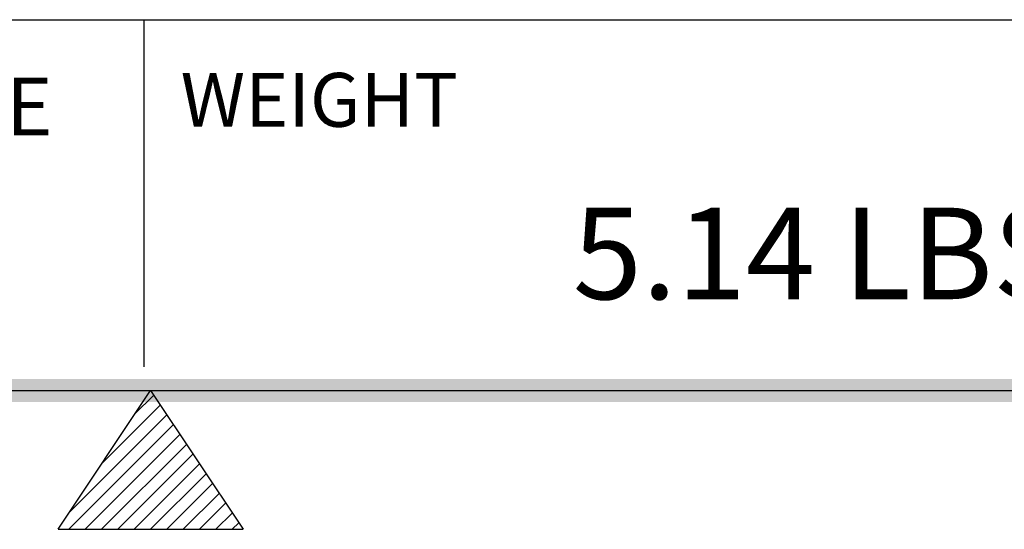
# Model space of a CAD drawing. Extents: x 19.9 to 39.5, y -17.3 to 8.
# Drawn here: x 29.3 to 31.8, y -17.3 to -16.1 of the extents above; entities that cross this region are included whole.
import ezdxf
from ezdxf.enums import TextEntityAlignment as Align

# ---------------------------------------------------------------- set-up
doc = ezdxf.new("R2010")
doc.units = 0
doc.header["$LTSCALE"] = 0.6
doc.header["$MEASUREMENT"] = 0
doc.layers.get('0').update_dxf_attribs({"linetype": 'CONTINUOUS'})
doc.styles.add('BAVWM$0$STANDARD', font='txt')

# ---------------------------------------------------------------- blocks, each defined once
blk = doc.blocks.new('BAVWM')
at = {"color": 7}
for p, q in [((5.1228, 1.0411), (9.3728, 1.0411)), ((5.4978, 1.0411), (5.4978, 0.6661)), ((3.1299, 0.6404), (9.3799, 0.6404)), ((5.4049, 0.4904), (5.5049, 0.6404)), ((5.5049, 0.6404), (5.6049, 0.4904)), ((5.4877, 0.6147), (5.5083, 0.6353)), ((5.4524, 0.5616), (5.5154, 0.6247)), ((5.417, 0.5086), (5.5224, 0.6141)), ((5.4165, 0.4904), (5.5295, 0.6034)), ((5.4342, 0.4904), (5.5366, 0.5928)), ((5.4518, 0.4904), (5.5437, 0.5822)), ((5.4695, 0.4904), (5.5507, 0.5716)), ((5.4872, 0.4904), (5.5578, 0.561)), ((5.5049, 0.4904), (5.5649, 0.5504)), ((5.5225, 0.4904), (5.5719, 0.5398)), ((5.5402, 0.4904), (5.579, 0.5292)), ((5.5579, 0.4904), (5.5861, 0.5186)), ((5.5756, 0.4904), (5.5932, 0.508)), ((5.4049, 0.4904), (5.6049, 0.4904)), ((5.5933, 0.4904), (5.6002, 0.4974))]:
    blk.add_line(p, q, dxfattribs=at)
blk.add_trace([(1.6424, 0.6529), (1.6174, 0.6279), (9.3674, 0.6529), (9.3924, 0.6279)], dxfattribs=at)
at = {"color": 7, "style": 'BAVWM$0$STANDARD'}
blk.add_text('SIZE', height=0.0625, dxfattribs=at).set_placement((5.3103, 0.9161), align=Align.CENTER)
at = {"style": 'BAVWM$0$STANDARD'}
blk.add_text('WEIGHT', height=0.05822, dxfattribs=at).set_placement((5.5374, 0.9254))

msp = doc.modelspace()

# ---------------------------------------------------------------- block references
at = {"xscale": 2.34306460161921, "yscale": 2.34306460161921, "zscale": 2.34306460161921}
msp.add_blockref('BAVWM', (16.7719, -18.4938), dxfattribs=at)

# ---------------------------------------------------------------- texts
msp.add_text('5.14 LBS', height=0.23169).set_placement((30.7398, -16.762))

doc.saveas('drawing.dxf')
